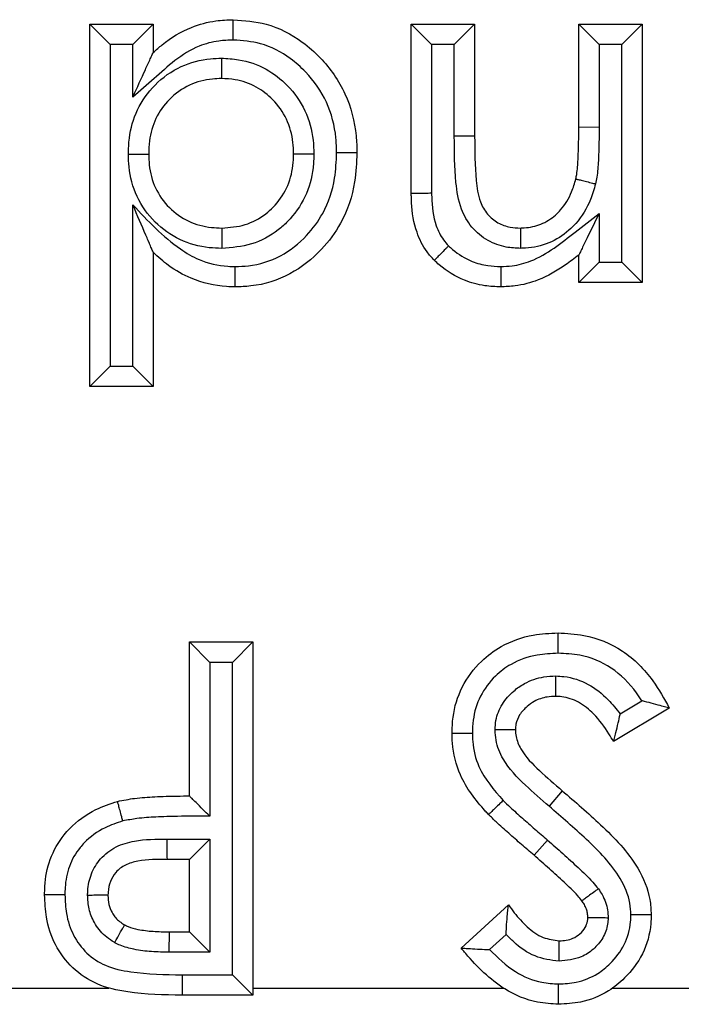
# Model space of a CAD drawing. Units: inches. Extents: x 0.5 to 8.1, y 0.3 to 10.7.
# Drawn here: x 2.7 to 2.8, y 5.2 to 5.2 of the extents above; entities that cross this region are included whole.
import ezdxf

# ---------------------------------------------------------------- set-up
doc = ezdxf.new("R2010")
doc.units = ezdxf.units.IN
doc.header["$MEASUREMENT"] = 0

msp = doc.modelspace()

# ---------------------------------------------------------------- linework, layer by layer
at = {"color": 7, "linetype": 'Continuous', "lineweight": 25}
for p, q in [((2.734807038269271, 5.209917681326768), (2.733807038269269, 5.210917681326769)), ((2.733807038269269, 5.210917681326769), (2.736923135135366, 5.210917681326769)), ((2.733807038269269, 5.193111413520501), (2.733807038269269, 5.210917681326769)), ((2.735923135135367, 5.209917681326768), (2.736923135135366, 5.210917681326769)), ((2.736923135135366, 5.210917681326769), (2.736923135135366, 5.209533522227766)), ((2.749610100947332, 5.202598815586029), (2.749610100947332, 5.210917681326769)), ((2.750610100947327, 5.209917681326776), (2.749610100947332, 5.210917681326769)), ((2.749610100947332, 5.210917681326769), (2.752726197813429, 5.210917681326769)), ((2.751726197813424, 5.209917681326776), (2.752726197813429, 5.210917681326769)), ((2.752726197813429, 5.210917681326769), (2.752726197813429, 5.205408867224206)), ((2.757845499807731, 5.205867935066085), (2.757845499807731, 5.210917681326769)), ((2.757845499807731, 5.210917681326769), (2.758845499807726, 5.209917681326776)), ((2.757845499807731, 5.210917681326769), (2.760961596673828, 5.210917681326769)), ((2.760961596673828, 5.210917681326769), (2.759961596673823, 5.209917681326776)), ((2.760961596673828, 5.210917681326769), (2.760961596673828, 5.198230715514804)), ((2.735923135135367, 5.209917681326768), (2.734807038269271, 5.209917681326768)), ((2.734807038269271, 5.209917681326768), (2.734807038269271, 5.1941114135205)), ((2.735923135135367, 5.207340310679084), (2.735923135135367, 5.209917681326768)), ((2.750610100947327, 5.209917681326776), (2.750610100947327, 5.202608078068244)), ((2.751726197813424, 5.209917681326776), (2.750610100947327, 5.209917681326776)), ((2.751726191095226, 5.205408867199585), (2.751726197813424, 5.209917681326776)), ((2.758845499807726, 5.209917681326776), (2.758845499807726, 5.205862819836264)), ((2.759961596673823, 5.209917681326776), (2.758845499807726, 5.209917681326776)), ((2.759961596673823, 5.199230715514809), (2.759961596673823, 5.209917681326776)), ((2.757845499807731, 5.205867935066085), (2.758845499807726, 5.205862819836264)), ((2.752726197813429, 5.205408867224206), (2.751726191095226, 5.205408867199585)), ((2.735923135135367, 5.1941114135205), (2.735923135135367, 5.202036805886702)), ((2.758845499807726, 5.201619304017927), (2.758845499807726, 5.199230715514809)), ((2.736923135135366, 5.199708774854192), (2.736923135135366, 5.193111413520501)), ((2.757845499807731, 5.198230715514804), (2.757845499807731, 5.199573141173635)), ((2.758845499807726, 5.199230715514809), (2.757845499807731, 5.198230715514804)), ((2.758845499807726, 5.199230715514809), (2.759961596673823, 5.199230715514809)), ((2.760961596673828, 5.198230715514804), (2.759961596673823, 5.199230715514809)), ((2.760961596673828, 5.198230715514804), (2.757845499807731, 5.198230715514804)), ((2.734807038269271, 5.1941114135205), (2.733807038269269, 5.193111413520501)), ((2.734807038269271, 5.1941114135205), (2.735923135135367, 5.1941114135205)), ((2.736923135135366, 5.193111413520501), (2.735923135135367, 5.1941114135205)), ((2.736923135135366, 5.193111413520501), (2.733807038269269, 5.193111413520501)), ((2.738703761915993, 5.172989604586029), (2.738703761915993, 5.180557268403692)), ((2.738703761915993, 5.180557268403692), (2.739703761915992, 5.179557268403634)), ((2.738703761915993, 5.180557268403692), (2.74181985878209, 5.180557268403692)), ((2.74181985878209, 5.180557268403692), (2.740819858782089, 5.179557268403634)), ((2.74181985878209, 5.180557268403692), (2.74181985878209, 5.163196157292582)), ((2.739703761915992, 5.179557268403634), (2.739703761915992, 5.171990940658785)), ((2.740819858782089, 5.179557268403634), (2.739703761915992, 5.179557268403634)), ((2.740819858782089, 5.164196157292523), (2.740819858782089, 5.179557268403634)), ((2.759879494190805, 5.177020701700801), (2.760948981471352, 5.1776626655126)), ((2.762297066759298, 5.17730553785704), (2.759556570854739, 5.175660544756969)), ((2.757031697724398, 5.173246960800416), (2.756386475566555, 5.172482965255407)), ((2.737594963920809, 5.170873507719874), (2.739703761915992, 5.170873507719874)), ((2.738703761915993, 5.169873507719932), (2.739703761915992, 5.170873507719874)), ((2.739703761915992, 5.170873507719874), (2.739703761915992, 5.16531225415862)), ((2.756305302946423, 5.170825449472232), (2.755644060838714, 5.170075219347424)), ((2.738703761915993, 5.169873507719932), (2.737601303538144, 5.169873507719932)), ((2.738703761915993, 5.166312254158679), (2.738703761915993, 5.169873507719932)), ((2.752058462770694, 5.165515841008749), (2.754388579846905, 5.167647724244149)), ((2.737708007056218, 5.16531225415862), (2.737723026071976, 5.166312254158679)), ((2.737723026071976, 5.166312254158679), (2.738703761915993, 5.166312254158679)), ((2.738703761915993, 5.166312254158679), (2.739703761915992, 5.16531225415862)), ((2.754272947223628, 5.166186536667261), (2.753460200642476, 5.165442934198237)), ((2.739703761915992, 5.16531225415862), (2.737708007056218, 5.16531225415862)), ((2.738342072146032, 5.164196167311585), (2.738342072101178, 5.163196157292582)), ((2.738342072146032, 5.164196167311585), (2.740819858782089, 5.164196157292523)), ((2.74181985878209, 5.163196157292582), (2.740819858782089, 5.164196157292523)), ((2.712662095249327, 5.163549448532277), (2.734740399599534, 5.163549448604095)), ((2.74181985878209, 5.163196157292582), (2.738342072101178, 5.163196157292582)), ((2.74181985878209, 5.163549448532277), (2.754140787791732, 5.163549448635931)), ((2.75950448187425, 5.163549448431112), (2.764968006930238, 5.163549448532277))]:
    msp.add_line(p, q, dxfattribs=at)
msp.add_arc((2.777036104712478, 5.170623529364405), 0.03944193296640599, 179.6368636233051, 181.0895932785678, dxfattribs=at)
for points, knots in [([(2.736923135135366, 5.209533522227766), (2.737068724692012, 5.209660531112357), (2.737635590176738, 5.210155051149279), (2.738644967468352, 5.210772935815733), (2.739872412571761, 5.211102611844512), (2.74056901441749, 5.211129355646685), (2.740853034084796, 5.211140259674348)], [0, 0, 0, 0, 0.1334144509836482, 0.5194606616644828, 0.8040736988586363, 1, 1, 1, 1]), ([(2.740855210871111, 5.210139956965745), (2.740855136077481, 5.210174339007762), (2.74085497532243, 5.210248236837887), (2.740854575797533, 5.210431868470964), (2.740854033473738, 5.21068108494298), (2.740853481500241, 5.210934696893537), (2.740853106244977, 5.211107106082345), (2.740853058138228, 5.211129208459528), (2.740853034084796, 5.211140259674348)], [0, 0, 0, 0, 0.0658902149167144, 0.1416188109620675, 0.3562750557291267, 0.5708693327144151, 0.7854341570983513, 1, 1, 1, 1]), ([(2.740853034084796, 5.211140259674348), (2.741400600375045, 5.211099299083732), (2.742612006998489, 5.211008680045167), (2.744072196541311, 5.210242826127338), (2.74539961593517, 5.209073460013695), (2.746458671017892, 5.207551481131606), (2.746904231375872, 5.205867447830622), (2.746931479750633, 5.204877576953366), (2.746939160776392, 5.204598542927553)], [0, 0, 0, 0, 0.1650870231375316, 0.3652297755259402, 0.4839366759035365, 0.7002197707801218, 0.9154951558431308, 1, 1, 1, 1]), ([(2.740855210871111, 5.210139956965745), (2.740617716917494, 5.210131156782157), (2.740047511976343, 5.210110028209877), (2.739037266228979, 5.209843031505275), (2.737970669283605, 5.209164722839406), (2.736963578734156, 5.208232532595257), (2.736271231183559, 5.207638816934965), (2.735923135135367, 5.207340310679084)], [0, 0, 0, 0, 0.1221983110582145, 0.2933888619259707, 0.530557967536623, 0.7639755983604986, 1, 1, 1, 1]), ([(2.745938887325863, 5.204598691109443), (2.745932352626546, 5.204844413595916), (2.745909799701387, 5.205692464987218), (2.745533343586507, 5.207126573850477), (2.744634017604408, 5.20841234343264), (2.743523816168459, 5.20939273439197), (2.742310594313331, 5.210033029465672), (2.741309320504727, 5.210106593381638), (2.740855210871111, 5.210139956965745)], [0, 0, 0, 0, 0.08840079743717219, 0.305093849306491, 0.5217023200352611, 0.6415319866259017, 0.8374233133658538, 1, 1, 1, 1]), ([(2.735700139751529, 5.204539364284443), (2.735709591957497, 5.204797811293848), (2.735736747788835, 5.205540319806756), (2.736081133391006, 5.206757572436227), (2.736970021839171, 5.208008593165654), (2.738235307809748, 5.208907959812846), (2.739423997285216, 5.209220340684308), (2.740099651875581, 5.209241561143046), (2.740278471312747, 5.20924717737143)], [0, 0, 0, 0, 0.1058593948027561, 0.3041300496898757, 0.5077049168176669, 0.7231444665493593, 0.9267271304398499, 1, 1, 1, 1]), ([(2.735923135135367, 5.207340310679084), (2.735926781413442, 5.207348307738267), (2.736133031147044, 5.207800657035962), (2.736430498127321, 5.2084530650524), (2.736743206290613, 5.209138900207512), (2.736865086380728, 5.209406209028705), (2.736915326604794, 5.209516396468337), (2.736920728219176, 5.20952824335138), (2.736923135135366, 5.209533522227766)], [0, 0, 0, 0, 0.0094716313657578, 0.5357576701375428, 0.7648718840719918, 0.8767497507278416, 0.9450806741158556, 1, 1, 1, 1]), ([(2.740278471312747, 5.20924717737143), (2.740278494218253, 5.209215698716942), (2.740278548020616, 5.209141759030575), (2.740278681826857, 5.208957871484887), (2.740278865175197, 5.208705898983099), (2.740279049715719, 5.208452288134226), (2.740279175159046, 5.208279893528896), (2.740279191241294, 5.208257791971959), (2.740279199282445, 5.208246741155829)], [0, 0, 0, 0, 0.06032898134061231, 0.1417057378019037, 0.3563668307205519, 0.570938925161942, 0.7854687314767271, 0.9999999999999999, 0.9999999999999999, 0.9999999999999999, 0.9999999999999999]), ([(2.740278471312746, 5.20924717737143), (2.740560452906244, 5.209233313072038), (2.74131893375647, 5.209196020547162), (2.742472870642119, 5.208785867318553), (2.743608006665303, 5.207909209719465), (2.74445541088949, 5.206707731346008), (2.744791360402242, 5.20549774124114), (2.744815958612164, 5.204772360588266), (2.744823515974523, 5.204549500288311)], [0, 0, 0, 0, 0.116230195084228, 0.3126387651617237, 0.4930948323038764, 0.7007463302083063, 0.9080596341406774, 1, 1, 1, 1]), ([(2.740279199282446, 5.208246741155829), (2.740131186466058, 5.208242219236692), (2.739596039155064, 5.208225870025011), (2.738664600490967, 5.207982808298703), (2.737689284606436, 5.207283527354811), (2.736997496295135, 5.206315039535146), (2.736729251103913, 5.205352139099873), (2.736708177441237, 5.204755262826116), (2.736700556787788, 5.204539420553977)], [0, 0, 0, 0, 0.07711333923238649, 0.278806911044603, 0.4900868758657656, 0.6891453490664616, 0.8875888067388975, 1, 1, 1, 1]), ([(2.743823063910295, 5.20454985391402), (2.743816968933995, 5.204735520571536), (2.743797889873745, 5.205316711567283), (2.743534700452702, 5.206272553727119), (2.742871183669602, 5.207208259316545), (2.741994853921866, 5.207889861234705), (2.741094210539826, 5.208207716584932), (2.74050383953914, 5.208235984875417), (2.740279199282446, 5.208246741155829)], [0, 0, 0, 0, 0.09761693970301154, 0.3055696006318782, 0.5098567766301622, 0.689903486077631, 0.8820061276608018, 1, 1, 1, 1]), ([(2.757699432767133, 5.203315239642296), (2.757699489495935, 5.203315495905376), (2.757715812171488, 5.203389230921477), (2.757776971559599, 5.203703374678194), (2.757811873099924, 5.204287151131292), (2.757841035439438, 5.205064047983428), (2.757843999946086, 5.20559785891571), (2.757845499807731, 5.205867935066085)], [0, 0, 0, 0, 0.0003075410454115234, 0.0884893129597824, 0.374638452786372, 0.6836047576961851, 1, 1, 1, 1]), ([(2.758845499807726, 5.205862819836264), (2.758843947901337, 5.205588289700284), (2.758840843875161, 5.205039191678556), (2.75880991601329, 5.204216691987565), (2.758770103847057, 5.203556729282282), (2.75869215943497, 5.203180038601635), (2.75866990835213, 5.203072503304162)], [0, 0, 0, 0, 0.2940532063642089, 0.5881468470549447, 0.8824267400478784, 1, 1, 1, 1]), ([(2.754985313840852, 5.199900821807718), (2.75474802172132, 5.199912913020631), (2.754193489108877, 5.199941169213451), (2.753331868221798, 5.200251637672312), (2.752547717340223, 5.200905637866224), (2.751971976320274, 5.201907407107475), (2.751737497687222, 5.203453753430626), (2.751730552455864, 5.20465470925016), (2.751726191095226, 5.205408867199585)], [0, 0, 0, 0, 0.09713427324274228, 0.2269949899949108, 0.3673192214596224, 0.5070883702069332, 0.6904688599475338, 1, 1, 1, 1]), ([(2.752726197813429, 5.205408867224206), (2.752731844103483, 5.204687847599481), (2.75274028472806, 5.203609997204611), (2.752915366774932, 5.202290370722916), (2.753323149767439, 5.201568109897018), (2.753845577085244, 5.201131561638036), (2.754426475143509, 5.200928338136666), (2.754807645170784, 5.200909841203908), (2.754976325795979, 5.200901655685744)], [0, 0, 0, 0, 0.3773550417462826, 0.5641070878030989, 0.6855637759514471, 0.8012102200361158, 0.9120288008834413, 1, 1, 1, 1]), ([(2.735700139751529, 5.204539364284443), (2.735731979765069, 5.204539366075312), (2.735805913096006, 5.204539370233754), (2.735989767348944, 5.204539380574883), (2.736241396035768, 5.204539394727979), (2.736495007412953, 5.20453940899263), (2.736667404204912, 5.204539418689272), (2.73668950590284, 5.204539419932408), (2.736700556787788, 5.204539420553977)], [0, 0, 0, 0, 0.06102125748967626, 0.1416929304486861, 0.3563533297923323, 0.5709286920997878, 0.7854636474760133, 0.9999999999999999, 0.9999999999999999, 0.9999999999999999, 0.9999999999999999]), ([(2.740293457624245, 5.199901195299681), (2.740088191658897, 5.199908175444737), (2.7393845397564, 5.199932103387878), (2.738199180362339, 5.200257581435553), (2.736943531063455, 5.201146280221714), (2.736048711661491, 5.202404249508447), (2.735730642278988, 5.203615603233962), (2.735707139912669, 5.204327366238795), (2.735700139751529, 5.204539364284443)], [0, 0, 0, 0, 0.0845747594140046, 0.2899223466673546, 0.4951703184878339, 0.7066969432790424, 0.9126399175211644, 1, 1, 1, 1]), ([(2.736700556787788, 5.204539420553977), (2.736706252374395, 5.204362474302277), (2.736724565666071, 5.203793530567181), (2.736970414020694, 5.202839574799327), (2.737667538761165, 5.201865533152964), (2.73863771657213, 5.201177094308554), (2.739567916825764, 5.200925673276639), (2.740123902781714, 5.200907259651408), (2.740293110429169, 5.200901655685744)], [0, 0, 0, 0, 0.09287284549444301, 0.2986184962767324, 0.5055771685333753, 0.7082424369763922, 0.9112070901463647, 1, 1, 1, 1]), ([(2.740293110429169, 5.200901655685744), (2.740682277963835, 5.200930205860788), (2.741456229310829, 5.200986984611491), (2.742299083574062, 5.201447433695909), (2.742990268108645, 5.202062655095484), (2.743536994731175, 5.202836475767647), (2.74379635185926, 5.203780144605789), (2.743816381916354, 5.204357311868964), (2.743823063910295, 5.20454985391402)], [0, 0, 0, 0, 0.2046844210860461, 0.4070632036264765, 0.4924033871876214, 0.6944859557804152, 0.8980810198007166, 1, 1, 1, 1]), ([(2.744823515974523, 5.204549500288311), (2.744815214895907, 5.204317734903349), (2.744789263669538, 5.203593178945202), (2.744454725747665, 5.202395389492457), (2.743754393667302, 5.201402757747973), (2.742861468396688, 5.200609009003763), (2.741782330494071, 5.200016829397673), (2.740787429769003, 5.199939559907264), (2.740293457624245, 5.199901195299681)], [0, 0, 0, 0, 0.09614988555603708, 0.300588340514933, 0.5054804197928983, 0.5896276918160975, 0.7962485259937555, 1, 1, 1, 1]), ([(2.746939160776392, 5.204598542927553), (2.746918935012555, 5.204122241211186), (2.746868336782785, 5.202930690480192), (2.746302615597724, 5.201258518428013), (2.745168071766686, 5.199711421356119), (2.743688224272955, 5.198540960210087), (2.742136149197603, 5.198046124475716), (2.741207605268655, 5.198016463826917), (2.740946934325181, 5.198008137167226)], [0, 0, 0, 0, 0.1439510177399973, 0.3601182496757906, 0.5210891466733093, 0.7192017914878913, 0.9211712750935256, 1, 1, 1, 1]), ([(2.740949237739772, 5.199008493543404), (2.741168650748112, 5.199015194142882), (2.741935987226633, 5.199038627641409), (2.743223000914509, 5.199448519549311), (2.744446645469106, 5.200425152141221), (2.745401747157912, 5.201723622312633), (2.745879704370844, 5.203153664276895), (2.745921727788962, 5.204179719274605), (2.745938887325863, 5.204598691109443)], [0, 0, 0, 0, 0.0787974841108434, 0.2755724668811941, 0.4714753403990444, 0.631706700866918, 0.8496137929827408, 1, 1, 1, 1]), ([(2.743823063910295, 5.20454985391402), (2.743834114674771, 5.204549850007952), (2.743856216125703, 5.204549842195843), (2.744028609055579, 5.204549781260813), (2.744282219535813, 5.20454969161816), (2.744534455409145, 5.204549602461356), (2.744718368880451, 5.204549537454229), (2.744792313756951, 5.204549511317233), (2.744823515974523, 5.204549500288311)], [0, 0, 0, 0, 0.2145271783297243, 0.4290528420986323, 0.6436223077008012, 0.8582839595176707, 0.940200661115228, 1, 1, 1, 1]), ([(2.746939160776392, 5.204598542927553), (2.746928109453152, 5.204598544582764), (2.74690600685378, 5.204598547893179), (2.746733593464422, 5.204598573714139), (2.746479981509404, 5.204598611605723), (2.746231692278035, 5.204598648374165), (2.746048140114197, 5.204598675249287), (2.745974251297135, 5.20459868597568), (2.745938887325863, 5.204598691109443)], [0, 0, 0, 0, 0.2145741250941308, 0.4291473355351754, 0.6437469979151434, 0.858402314806526, 0.9322298465365961, 1, 1, 1, 1]), ([(2.754976325795979, 5.200901655685744), (2.755038062423484, 5.20090457173341), (2.755380965652409, 5.200920768312345), (2.756006753002431, 5.201041225284457), (2.756590241415928, 5.201420086014129), (2.757118176644268, 5.201948382312494), (2.757480277940079, 5.202553244035816), (2.757638058848316, 5.203101844130456), (2.757699432767133, 5.203315239642296)], [0, 0, 0, 0, 0.04713875821006186, 0.2618224067431931, 0.4761526249738005, 0.565176964608957, 0.8308617058158019, 1, 1, 1, 1]), ([(2.757699432767133, 5.203315239642296), (2.757710153538611, 5.203312558152055), (2.757731595019314, 5.203307195187144), (2.757898844617933, 5.203265362547816), (2.758144877539337, 5.203203824543852), (2.758388130307988, 5.203142981914501), (2.758566409216642, 5.203098390612952), (2.758638118924613, 5.203080454508029), (2.75866990835213, 5.203072503304162)], [0, 0, 0, 0, 0.2145481852558937, 0.4290951246807018, 0.6436780956445355, 0.8583368907337879, 0.9371997283041956, 1, 1, 1, 1]), ([(2.75866990835213, 5.203072503304162), (2.758594126670791, 5.202811308216483), (2.758391042725949, 5.202111343161045), (2.757917623816039, 5.201332849547978), (2.757206191973602, 5.200620654035056), (2.756397439152313, 5.200100693144247), (2.755536802645656, 5.199926357878136), (2.755066117506804, 5.19990456333082), (2.754985313840852, 5.199900821807718)], [0, 0, 0, 0, 0.1553436139790041, 0.4162984163934521, 0.5078168001686724, 0.7305149691712306, 0.9537368473901608, 1, 1, 1, 1]), ([(2.750610100947327, 5.202608078068244), (2.750553704043363, 5.202607555472314), (2.750479857682733, 5.202606871182845), (2.750297768140677, 5.202605184200724), (2.750069252550198, 5.202603067561442), (2.749815698193453, 5.202600719463693), (2.749643253084486, 5.202599122581942), (2.749621151662184, 5.202598917918023), (2.749610100947332, 5.202598815586029)], [0, 0, 0, 0, 0.1079788828033372, 0.1413880365671233, 0.3560496314600495, 0.5707024788944964, 0.7853511675601591, 1, 1, 1, 1]), ([(2.750740381618628, 5.199315784959248), (2.750617079104849, 5.199450521040302), (2.750249943569121, 5.199851700235955), (2.749791459400341, 5.200801346952924), (2.749634578982302, 5.2017396758813), (2.749614125095179, 5.202382750026839), (2.74961129698798, 5.202534597470486), (2.749610100947332, 5.202598815586029)], [0, 0, 0, 0, 0.1536256149607621, 0.4574231353576492, 0.871960936179604, 0.9458507354706658, 0.9999999999999999, 0.9999999999999999, 0.9999999999999999, 0.9999999999999999]), ([(2.750610100947327, 5.202608078068244), (2.750611098961159, 5.20254893258229), (2.750620151083796, 5.202012474894153), (2.750713610123366, 5.201206400700962), (2.751094464270519, 5.200407838997773), (2.751358526821384, 5.200120386953344), (2.751445307414692, 5.20002591971866)], [0, 0, 0, 0, 0.0638984049353784, 0.5795673166590966, 0.8618304731697073, 1, 1, 1, 1]), ([(2.736923135135366, 5.199708774854192), (2.736920919909836, 5.199713931967969), (2.736915943723905, 5.199725516683239), (2.736869558803607, 5.199833502217135), (2.736755211971146, 5.200099705191576), (2.736442207308282, 5.200828389760018), (2.736140864058632, 5.201529926196812), (2.735926674247683, 5.202028566723408), (2.735923135135367, 5.202036805886702)], [0, 0, 0, 0, 0.05059859704102933, 0.1136624796492067, 0.2182469589136149, 0.4379478946273361, 0.9907130711825727, 1, 1, 1, 1]), ([(2.735923135135367, 5.202036805886702), (2.736657182306246, 5.201257599249193), (2.737632194872548, 5.200222602734721), (2.73927344800777, 5.199240386361513), (2.740227118134301, 5.199028168094653), (2.740830834693308, 5.199011719500418), (2.740949237739772, 5.199008493543404)], [0, 0, 0, 0, 0.527242671165646, 0.7003204293563946, 0.9412257729262883, 1, 1, 1, 1]), ([(2.754006213658575, 5.199008414857059), (2.754192924543148, 5.199016143789031), (2.754695632752455, 5.199036953489334), (2.755615900853754, 5.199279675062314), (2.756645678318643, 5.199886606349316), (2.757712579213892, 5.200742885457588), (2.75844962136012, 5.201313055529722), (2.758845499807726, 5.201619304017927)], [0, 0, 0, 0, 0.09976823410300255, 0.2686201740538602, 0.5020229244782572, 0.7325276544773752, 0.9999999999999999, 0.9999999999999999, 0.9999999999999999, 0.9999999999999999]), ([(2.758845499807726, 5.201619304017927), (2.758841724767388, 5.20161157967065), (2.758644885915317, 5.201208815325148), (2.758352202367789, 5.200609937125162), (2.758039915677838, 5.199970947703398), (2.757909090144855, 5.199703257358718), (2.757854082544896, 5.199590702851528), (2.757848148219339, 5.199578560255065), (2.757845499807731, 5.199573141173635)], [0, 0, 0, 0, 0.00968621422946604, 0.5050603752418145, 0.7443979541534345, 0.8649373984827058, 0.9397233336382039, 1, 1, 1, 1]), ([(2.740293110429169, 5.200901655685744), (2.740293114264166, 5.200890604950184), (2.74029312193413, 5.200868503558516), (2.740293181760243, 5.200696111533343), (2.740293269771967, 5.200442501292215), (2.740293357353706, 5.200190129925921), (2.740293421182888, 5.20000620300672), (2.740293446845314, 5.199932255362955), (2.740293457624245, 5.199901195299681)], [0, 0, 0, 0, 0.2145250037292974, 0.4290484650625934, 0.643616533050005, 0.8582784821950856, 0.9404730281265761, 0.9999999999999999, 0.9999999999999999, 0.9999999999999999, 0.9999999999999999]), ([(2.754976325795979, 5.200901655685744), (2.754976425019483, 5.200890606982008), (2.754976623465137, 5.200868509725273), (2.754978171195042, 5.200696167403656), (2.754980448481287, 5.200442587758144), (2.754982754634244, 5.20018579375901), (2.754984410872932, 5.200001368799067), (2.754985076246411, 5.199927278346924), (2.754985313840852, 5.199900821807718)], [0, 0, 0, 0, 0.2144166857822268, 0.4288304462767422, 0.6433287890786343, 0.8580052512891088, 0.9492959007843463, 1, 1, 1, 1]), ([(2.751445307414692, 5.20002591971866), (2.751424967461987, 5.200005432428153), (2.751372832963167, 5.199952920279364), (2.751243099429797, 5.199822239155332), (2.751063829403299, 5.199641644669876), (2.750885169991965, 5.199461654328132), (2.75076373528384, 5.199339312995289), (2.750748166197967, 5.199323627662378), (2.750740381618628, 5.199315784959248)], [0, 0, 0, 0, 0.05532896111779126, 0.1418168321164177, 0.3564826162283106, 0.5710263932879472, 0.7855121936597582, 1, 1, 1, 1]), ([(2.751445307414692, 5.20002591971866), (2.751509687439699, 5.199966110833014), (2.751848566237789, 5.199651293259071), (2.752485647151552, 5.199260444352253), (2.75331827407136, 5.199036947593329), (2.753797015744068, 5.199017091474939), (2.754006213658575, 5.199008414857059)], [0, 0, 0, 0, 0.09340608560651464, 0.491664021893813, 0.7778701279814638, 1, 1, 1, 1]), ([(2.740946934325181, 5.198008137167226), (2.740808932078051, 5.198011851753984), (2.740073612440572, 5.198031644247555), (2.738919458088567, 5.19829977411967), (2.737727122256511, 5.198971834516403), (2.73716832601168, 5.199484031145666), (2.736923135135366, 5.199708774854192)], [0, 0, 0, 0, 0.09252857203919562, 0.4930215084427818, 0.7775459270403746, 1, 1, 1, 1]), ([(2.757845499807731, 5.199573141173635), (2.75763106155337, 5.199408188817354), (2.757009581955602, 5.198930128014547), (2.75598077519886, 5.198340417602552), (2.754866552241551, 5.198044500981462), (2.754241373523489, 5.198018082482342), (2.754006023312004, 5.198008137167226)], [0, 0, 0, 0, 0.192022626900051, 0.556515185613492, 0.833048947699807, 1, 1, 1, 1]), ([(2.740946934325181, 5.198008137167226), (2.740946959746526, 5.198019188218771), (2.740947010589075, 5.198041290260138), (2.740947407179972, 5.198213693142858), (2.740947990704511, 5.198467305007332), (2.740948567568346, 5.198717825649984), (2.740948991108028, 5.19890157420209), (2.74094916160691, 5.198975488564515), (2.740949237739772, 5.199008493543404)], [0, 0, 0, 0, 0.2145517000878298, 0.4291022018726441, 0.6436873539333934, 0.8583454148405972, 0.9367469807015256, 1, 1, 1, 1]), ([(2.754006023312005, 5.198008137167225), (2.753744787498301, 5.198019343233311), (2.753139295194059, 5.198045316650509), (2.752075649461363, 5.198334489811299), (2.751257085094708, 5.198835316473651), (2.750820848952936, 5.199240960577287), (2.750740381618628, 5.199315784959248)], [0, 0, 0, 0, 0.2173694713438707, 0.5038189067938541, 0.9084753277378964, 1, 1, 1, 1]), ([(2.754006213658575, 5.199008414857059), (2.754006207099511, 5.198973237869637), (2.754006193322082, 5.198899347997114), (2.754006158796926, 5.198715781530257), (2.754006111529988, 5.198467316219691), (2.75400606285707, 5.198213703955667), (2.754006029690318, 5.198041291073776), (2.754006025438112, 5.1980191884853), (2.754006023312004, 5.198008137167226)], [0, 0, 0, 0, 0.06741220435920839, 0.1416005050952815, 0.3562557578446495, 0.5708547056409071, 0.7854268900252362, 1, 1, 1, 1]), ([(2.751613306075537, 5.176060490225273), (2.751622818143766, 5.176326685723661), (2.751650785693583, 5.177109358396182), (2.752041640744197, 5.178389610265254), (2.752927324245682, 5.179565327720444), (2.754125139207408, 5.180469916096134), (2.755449358826413, 5.180938460725311), (2.75641823457746, 5.180983462035031), (2.756826508310223, 5.181002425098849)], [0, 0, 0, 0, 0.09934681796041077, 0.2921012563714312, 0.4884057718169731, 0.6386517653848582, 0.8477317732281014, 1, 1, 1, 1]), ([(2.756826508310223, 5.181002425098849), (2.757250547244198, 5.180981430432913), (2.758359682995892, 5.180926515818431), (2.76008172065834, 5.180217469648794), (2.761452041108331, 5.178833816173688), (2.762043011821521, 5.17776501107208), (2.762297066759298, 5.17730553785704)], [0, 0, 0, 0, 0.1819695237983301, 0.4759678614219004, 0.7747215735267993, 1, 1, 1, 1]), ([(2.756827234881601, 5.180002254671837), (2.756827206139556, 5.18004204710767), (2.756827152788976, 5.180115909265735), (2.756827020127578, 5.180299122109024), (2.756826842808872, 5.180543237653552), (2.756826658124419, 5.18079684371599), (2.756826532471594, 5.180969270556722), (2.756826516364021, 5.180991373575011), (2.756826508310223, 5.181002425098849)], [0, 0, 0, 0, 0.07624581008664685, 0.1415263971279452, 0.3561789430690482, 0.5707967735512827, 0.7853981014669592, 1, 1, 1, 1]), ([(2.756827234881601, 5.180002254671837), (2.756482515225967, 5.179986975633262), (2.755683580262589, 5.179951564371022), (2.754601951260375, 5.179575936940036), (2.753651539551619, 5.178853793843458), (2.752948801520289, 5.177928090598556), (2.75264232655991, 5.176909030608686), (2.752620916165263, 5.176280717571803), (2.752613520396035, 5.176063680086036)], [0, 0, 0, 0, 0.1597413244607938, 0.3702223738108167, 0.517908922890635, 0.7086452049943471, 0.8993576315270004, 1, 1, 1, 1]), ([(2.760948981471352, 5.1776626655126), (2.760859574813432, 5.177795891494568), (2.760447746559044, 5.178409561940029), (2.759526912160708, 5.179360559365617), (2.758099191835063, 5.179941574547756), (2.75718569558468, 5.179985153904487), (2.756827234881601, 5.180002254671837)], [0, 0, 0, 0, 0.09720281004885624, 0.4477391786651402, 0.7832899672932028, 1, 1, 1, 1]), ([(2.75372772709971, 5.176241549669665), (2.753736900389471, 5.176395725625779), (2.753763112177181, 5.176836268499405), (2.75404885846432, 5.177525491822635), (2.75457763301308, 5.178121307869432), (2.755264503631092, 5.178605104873187), (2.755989454940064, 5.178853642359589), (2.756520793232845, 5.178878267017251), (2.756716700512878, 5.178887346260683)], [0, 0, 0, 0, 0.1046751020225643, 0.2990989736908657, 0.4923265379331652, 0.6390556650649962, 0.8669178866630073, 1, 1, 1, 1]), ([(2.756711741349754, 5.177886328232752), (2.756711796084723, 5.177897376607279), (2.756711905553781, 5.177919473178732), (2.756712759305425, 5.178091804833506), (2.756714015554893, 5.178345381562231), (2.756715292950293, 5.178603226644832), (2.756716207361395, 5.178787802544959), (2.756716574708681, 5.178861952405816), (2.756716700512878, 5.178887346260683)], [0, 0, 0, 0, 0.2143756933291918, 0.4287479405530606, 0.6432198210429106, 0.8579015623893055, 0.9513360232919227, 1, 1, 1, 1]), ([(2.756716700512878, 5.178887346260683), (2.756850269478126, 5.178881099171624), (2.757400280453204, 5.178855374876032), (2.75833823834936, 5.17853591415504), (2.759246668725837, 5.17782670624048), (2.759690921191031, 5.177260879604966), (2.759879494190805, 5.177020701700801)], [0, 0, 0, 0, 0.1053380325225714, 0.433761494464607, 0.7596472682942451, 1, 1, 1, 1]), ([(2.756711741349754, 5.177886328232752), (2.756571160945061, 5.17788015672337), (2.756206294367509, 5.17786413900375), (2.755712649287299, 5.177697076117049), (2.755260138946687, 5.177374915499676), (2.754927284229964, 5.177007834907062), (2.754748666202609, 5.176591400769214), (2.754734596819107, 5.176335721956708), (2.754729402941634, 5.176241335132682)], [0, 0, 0, 0, 0.1481943091053862, 0.3846279322789766, 0.5356018852471347, 0.7309309348534628, 0.9006700075999741, 1, 1, 1, 1]), ([(2.759556570854739, 5.175660544756969), (2.75948268186874, 5.175789181423255), (2.759204778713365, 5.176272995552981), (2.758678295034861, 5.176981581383951), (2.75787947632663, 5.177626997446215), (2.757196009121031, 5.177864120373775), (2.756809875811084, 5.177881827920307), (2.756711741349754, 5.177886328232752)], [0, 0, 0, 0, 0.1176892015273493, 0.4426397251977575, 0.6936982184996252, 0.9221544488451295, 1, 1, 1, 1]), ([(2.762297066759298, 5.17730553785704), (2.762287338395672, 5.177308278263245), (2.762267923239591, 5.177313747365373), (2.762110666766457, 5.177358018388038), (2.76183033587527, 5.177436566600575), (2.761427369575105, 5.177545904198678), (2.761110827918237, 5.177624753378364), (2.760956418858612, 5.17766092332283), (2.760948981471352, 5.1776626655126)], [0, 0, 0, 0, 0.1433589537305947, 0.2861053070541543, 0.4826525869279668, 0.748086002313643, 0.9878661138026283, 1, 1, 1, 1]), ([(2.759556570854739, 5.175660544756969), (2.759559107743871, 5.17567031116296), (2.759564169176749, 5.175689796448204), (2.759605349030291, 5.17584846711855), (2.75967974009861, 5.176137530100205), (2.759779206065384, 5.176545473218597), (2.759847875060031, 5.176864897278785), (2.759877972190131, 5.177013201986879), (2.759879494190805, 5.177020701700801)], [0, 0, 0, 0, 0.1405696933067343, 0.2804553254811822, 0.4802796203995855, 0.7592307871950353, 0.9878243904708808, 1, 1, 1, 1]), ([(2.754729402941634, 5.176241335132682), (2.754718357165834, 5.176241337498444), (2.754696265902782, 5.176241342229908), (2.754523994783348, 5.176241379126602), (2.754270461755136, 5.17624143342781), (2.754009694037465, 5.176241489278533), (2.753824614177852, 5.176241528918577), (2.753750220690047, 5.176241544852029), (2.75372772709971, 5.176241549669665)], [0, 0, 0, 0, 0.2142055861112137, 0.4284055765406051, 0.642767294262462, 0.8574699728593733, 0.9569046681928011, 1, 1, 1, 1]), ([(2.756386475566555, 5.172482965255407), (2.755994775025994, 5.172820689234012), (2.755175961824593, 5.173526669500761), (2.754180165837709, 5.174557596329286), (2.753771227592704, 5.175571268958285), (2.753738801122, 5.176070914740562), (2.75372772709971, 5.176241549669665)], [0, 0, 0, 0, 0.3274316048268622, 0.6844650257685206, 0.8922410838494491, 1, 1, 1, 1]), ([(2.754729402941634, 5.176241335132682), (2.754736332894074, 5.176132957257749), (2.754757266143683, 5.175805581113732), (2.755073419034718, 5.175053059068393), (2.755927302642734, 5.174204331044175), (2.75665591138527, 5.173572719820051), (2.757031697724398, 5.173246960800416)], [0, 0, 0, 0, 0.08367374129919106, 0.252752573338612, 0.6146005963225885, 1, 1, 1, 1]), ([(2.752613520396035, 5.176063680086036), (2.752576176653982, 5.176063561100145), (2.752502303131902, 5.176063325721837), (2.752318907941689, 5.17606274115208), (2.752072488302882, 5.176061955288438), (2.751818879557721, 5.176061146166299), (2.751646460222467, 5.176060596013428), (2.751624357470423, 5.176060525488032), (2.751613306075537, 5.176060490225273)], [0, 0, 0, 0, 0.07156033975477757, 0.1415609161838639, 0.356214520238016, 0.5708235587367019, 0.785411413090979, 1, 1, 1, 1]), ([(2.753407844002887, 5.17207842447563), (2.753355354607066, 5.172135090763215), (2.752814009633424, 5.172719513759112), (2.751981596182538, 5.173803014966875), (2.751633011646878, 5.175210575611227), (2.751616920283053, 5.175904607011703), (2.751613306075537, 5.176060490225273)], [0, 0, 0, 0, 0.0518206799899469, 0.5344482291010456, 0.8954345493862259, 1, 1, 1, 1]), ([(2.752613520396035, 5.176063680086036), (2.752616454490629, 5.175930630340883), (2.752628718687201, 5.175374496863698), (2.752931642274079, 5.174134782982041), (2.753673054201025, 5.173290664375054), (2.754130433707021, 5.172769924773447)], [0, 0, 0, 0, 0.1075211720942955, 0.4494268158043515, 1, 1, 1, 1]), ([(2.735166852861506, 5.17272529279828), (2.735446654168519, 5.172780395108702), (2.736053059003499, 5.172899816664717), (2.737037752228384, 5.172957007225565), (2.737936465925638, 5.172988450003312), (2.738503597858596, 5.172989303390709), (2.738703761915993, 5.172989604586029)], [0, 0, 0, 0, 0.2405082953010407, 0.5212462896616578, 0.831028232433974, 1, 1, 1, 1]), ([(2.739703761915992, 5.171990940658785), (2.739698358100101, 5.171996337254785), (2.739585641929395, 5.172108902828502), (2.739350417194024, 5.172343813286466), (2.739050067440597, 5.172643761750778), (2.738840730794789, 5.172852818707597), (2.738725130966476, 5.172968264086138), (2.738710896067641, 5.172982479966121), (2.738703761915993, 5.172989604586029)], [0, 0, 0, 0, 0.01204757223563528, 0.2512957946994038, 0.5239679205014084, 0.7205108579331267, 0.859927496027918, 1, 1, 1, 1]), ([(2.757031697724398, 5.173246960800416), (2.757667006474873, 5.172699560342102), (2.759012094270219, 5.171540593658433), (2.760647055740992, 5.169849047545154), (2.76134817332892, 5.168204465584979), (2.761392736625524, 5.167405257830182), (2.761406753368985, 5.167153878535459)], [0, 0, 0, 0, 0.3260063042084345, 0.6902267608752587, 0.902565286800477, 1, 1, 1, 1]), ([(2.731581254793486, 5.168127658806114), (2.731583630074368, 5.168266305294195), (2.731593744496835, 5.168856689852164), (2.731794050406342, 5.169909325014821), (2.732324352248678, 5.170839627162277), (2.733070367309076, 5.171684729614293), (2.733939304493414, 5.17231453445932), (2.734805196076149, 5.172604276352584), (2.735166852861506, 5.17272529279828)], [0, 0, 0, 0, 0.06608706915153194, 0.2814119971487883, 0.5025123444743472, 0.565817968562086, 0.8186552671486843, 1, 1, 1, 1]), ([(2.735428924328539, 5.171760008299852), (2.735419245726815, 5.171795663706706), (2.73539989256418, 5.171866959634284), (2.735351837284419, 5.172043979023833), (2.735287174007931, 5.172282153046169), (2.735220720349892, 5.172526902483192), (2.735175540458196, 5.172693296988701), (2.735169748730479, 5.172714627515862), (2.735166852861506, 5.17272529279828)], [0, 0, 0, 0, 0.07079811867424686, 0.1415666791432256, 0.3562203588941856, 0.57082793214505, 0.7854135870370309, 0.9999999999999999, 0.9999999999999999, 0.9999999999999999, 0.9999999999999999]), ([(2.754130433707021, 5.172769924773447), (2.754100959347681, 5.172741716680501), (2.75404759977752, 5.17269064952422), (2.753915287694058, 5.172564025416761), (2.753739602557451, 5.172395898936955), (2.753556376494403, 5.172220561172945), (2.753431797903415, 5.172101346917791), (2.753415828642785, 5.172086065295797), (2.753407844002888, 5.17207842447563)], [0, 0, 0, 0, 0.07816855032523515, 0.1415141953464184, 0.3561664666645186, 0.5707874035323419, 0.7853934442164261, 1, 1, 1, 1]), ([(2.754130433707021, 5.172769924773447), (2.754242569735574, 5.172660149527782), (2.754548291832218, 5.172360863752301), (2.755073007623729, 5.171899192627945), (2.755685142960308, 5.171360142751164), (2.756097802191595, 5.171004353725108), (2.756305302946423, 5.170825449472232)], [0, 0, 0, 0, 0.1613209557805234, 0.4398174384326327, 0.7183189044283894, 1, 1, 1, 1]), ([(2.760406200412725, 5.167144895531323), (2.760396065440224, 5.167337287122481), (2.760362991869746, 5.16796512077957), (2.759753039739949, 5.169352951411801), (2.758262110489788, 5.170863111973881), (2.757004945750329, 5.171948836281636), (2.756386475566555, 5.172482965255407)], [0, 0, 0, 0, 0.08382763766144043, 0.2735556788170567, 0.6426210991108936, 1, 1, 1, 1]), ([(2.739703761915992, 5.171990940658785), (2.739174723278771, 5.171993299475774), (2.738290172962845, 5.17199724340759), (2.737096945502804, 5.171958830587937), (2.736196026992486, 5.171906814067074), (2.735660141686589, 5.171804257972339), (2.735428924328539, 5.171760008299852)], [0, 0, 0, 0, 0.3700116123787208, 0.618657817404766, 0.8354630533758892, 1, 1, 1, 1]), ([(2.755644060838714, 5.170075219347424), (2.755438695488853, 5.170252295941784), (2.755023814669879, 5.170610027577326), (2.754403897275598, 5.171155916131236), (2.753856040632137, 5.171638419243461), (2.753532638374503, 5.171955910889243), (2.753407844002888, 5.17207842447563)], [0, 0, 0, 0, 0.2709054976280559, 0.5472855805386083, 0.825306687989294, 1, 1, 1, 1]), ([(2.735428924328539, 5.171760008299852), (2.735132215807095, 5.171660982529966), (2.734435583315379, 5.171428483077357), (2.733736479401502, 5.170928313490404), (2.733155143191259, 5.170268784639591), (2.732743763222466, 5.169547686338918), (2.732591001891961, 5.168719117125354), (2.732583299215476, 5.168245237694531), (2.732581356829205, 5.168125739374425)], [0, 0, 0, 0, 0.1874543809577527, 0.4401181733985562, 0.5021367230527417, 0.7153602000557446, 0.9282222951317994, 1, 1, 1, 1]), ([(2.733696846715376, 5.16812254935535), (2.733698627798599, 5.168189789367598), (2.733707911374099, 5.16854026582038), (2.733839804505637, 5.169179029431189), (2.734316199572782, 5.169953547391037), (2.735066482137384, 5.170537536717503), (2.736208866430555, 5.170864630501162), (2.737061275860155, 5.170870089731116), (2.737594963920809, 5.170873507719874)], [0, 0, 0, 0, 0.03720005733281129, 0.1938985984883279, 0.3536446603744504, 0.5303617261217448, 0.7059624977253923, 1, 1, 1, 1]), ([(2.756305302946423, 5.170825449472232), (2.756559789001005, 5.170603715063469), (2.757068801708701, 5.170160210872328), (2.757809674342411, 5.16947107311452), (2.758412723467492, 5.168913548395276), (2.75871713751325, 5.168540155841717), (2.758808131169683, 5.168428543535364)], [0, 0, 0, 0, 0.2918174443686694, 0.5836814428033892, 0.87555650506925, 1, 1, 1, 1]), ([(2.758002000208372, 5.167835524724918), (2.757933023956427, 5.167919605706277), (2.757664928494126, 5.168246409916895), (2.757111365112167, 5.168753747094614), (2.756397745552782, 5.169419049792825), (2.755897888829029, 5.169854232778053), (2.755644060838714, 5.170075219347424)], [0, 0, 0, 0, 0.1001716023795651, 0.3893449019365504, 0.6899084298539562, 1, 1, 1, 1]), ([(2.737601303538144, 5.169873507719932), (2.737120465196844, 5.169873022879046), (2.736425348198734, 5.169872321975828), (2.735553152647312, 5.169639866911251), (2.735078077889312, 5.169273135367642), (2.734784415694817, 5.168797715388433), (2.734704590106865, 5.168397413064765), (2.734698624218658, 5.168172216724536), (2.734697351659583, 5.168124181019433)], [0, 0, 0, 0, 0.3718801736060831, 0.5376031978526382, 0.6894421188218829, 0.825147079194631, 0.9627028426320449, 1, 1, 1, 1]), ([(2.738342072101178, 5.163196157292582), (2.737448529761054, 5.16321220618565), (2.736035631226947, 5.16323758322317), (2.734168687713066, 5.163653856845825), (2.73291609253696, 5.164485214903091), (2.732055472061049, 5.165648602056781), (2.73163440019887, 5.166919207548425), (2.731597417761773, 5.16776013579612), (2.731581254793486, 5.168127658806114)], [0, 0, 0, 0, 0.2789356389839188, 0.441062205709946, 0.589649476928231, 0.7377037032771263, 0.885364863475415, 1, 1, 1, 1]), ([(2.732581356829205, 5.168125739374425), (2.732536277371385, 5.168125825824181), (2.732462427130369, 5.168125967448232), (2.732279587926487, 5.168126318205237), (2.732040440922047, 5.168126777177981), (2.731786846621153, 5.168127264052929), (2.731614409292426, 5.168127595146535), (2.731592306299092, 5.168127637586243), (2.731581254793486, 5.168127658806114)], [0, 0, 0, 0, 0.08635729925209783, 0.1414725835647393, 0.3561252141295155, 0.5707567217741947, 0.7853781872740416, 1, 1, 1, 1]), ([(2.732581356829205, 5.168125739374425), (2.732594397265518, 5.16781785084935), (2.732623195404139, 5.167137918352324), (2.732952118810506, 5.166127607440801), (2.733615404774702, 5.165225665682631), (2.734604627702642, 5.164573171643295), (2.73622736925144, 5.164234267435107), (2.7374991755319, 5.164211353589145), (2.738342072146032, 5.164196167311585)], [0, 0, 0, 0, 0.114750038083765, 0.2534108080490486, 0.3894371344842099, 0.5252649034089605, 0.6853667011449075, 1, 1, 1, 1]), ([(2.733696846715376, 5.16812254935535), (2.733727177531902, 5.168122598820081), (2.733801140496502, 5.168122719441896), (2.733985137711179, 5.168123019511967), (2.734238204785098, 5.168123432224049), (2.734491813201081, 5.168123845818943), (2.734664200070189, 5.168124126954457), (2.734686301100667, 5.168124162997728), (2.734697351659582, 5.168124181019433)], [0, 0, 0, 0, 0.05812969240800772, 0.1417516860483869, 0.3564152728739817, 0.5709756428464946, 0.7854869735701706, 0.9999999999999999, 0.9999999999999999, 0.9999999999999999, 0.9999999999999999]), ([(2.735032915610915, 5.165779564948905), (2.734990602608318, 5.165804478577112), (2.734700324370486, 5.165975392566904), (2.734330880103943, 5.166292308108967), (2.733963015094137, 5.166848249161378), (2.733738715711057, 5.167423521465357), (2.73371058877954, 5.167893117386404), (2.733696846715376, 5.16812254935535)], [0, 0, 0, 0, 0.05210104391637956, 0.3574267551185174, 0.5032477339403294, 0.7573001694180855, 1, 1, 1, 1]), ([(2.734697351659583, 5.168124181019433), (2.734697654740633, 5.168114933908654), (2.734702732402956, 5.167960012623224), (2.734727500684421, 5.167658510660127), (2.734861719483023, 5.167305072737443), (2.735082982963681, 5.166968743429796), (2.735308765711171, 5.166777987148645), (2.735486866442713, 5.166672932567307), (2.735514631529597, 5.166656555040088)], [0, 0, 0, 0, 0.0157253895414, 0.2634549990442991, 0.5102119726568529, 0.6483692895322833, 0.9451823855930728, 1, 1, 1, 1]), ([(2.758808131169683, 5.168428543535364), (2.758786052260287, 5.168412301498754), (2.758726402176836, 5.168368420760722), (2.758577933996038, 5.168259202248854), (2.75837181932977, 5.168107576917401), (2.758167542212807, 5.167957303353033), (2.758028702139513, 5.167855167621918), (2.75801090088723, 5.167842072383104), (2.758002000208372, 5.167835524724918)], [0, 0, 0, 0, 0.05252973012166608, 0.1419183678537464, 0.3565908611072335, 0.571108696217258, 0.7855530779886594, 1, 1, 1, 1]), ([(2.758808131169683, 5.168428543535364), (2.758871800157049, 5.168334303551704), (2.759012607978896, 5.168125886119938), (2.759167670548483, 5.167774975653071), (2.759274092862338, 5.167386607904362), (2.759286074903178, 5.167123726169488), (2.75929209794113, 5.166991582848733)], [0, 0, 0, 0, 0.2211246713570015, 0.4890306037284281, 0.7431499268694176, 1, 1, 1, 1]), ([(2.754272947223628, 5.166186536667261), (2.754273256484244, 5.166194167669194), (2.754279911295074, 5.166358375045196), (2.754298506044046, 5.166708108422614), (2.754336146085233, 5.167149755858868), (2.754367997994011, 5.167454927779154), (2.754385370096491, 5.167617766791025), (2.754387507890931, 5.167637719394334), (2.754388579846905, 5.167647724244149)], [0, 0, 0, 0, 0.011800225792696, 0.2539226343611951, 0.5409785239405608, 0.7362698340342478, 0.8677575722326921, 1, 1, 1, 1]), ([(2.754388579846905, 5.167647724244149), (2.754482633401038, 5.1675151208958), (2.754758321630527, 5.167126436144143), (2.755289562345189, 5.166545205801905), (2.756028873952753, 5.165986715345293), (2.756614476495785, 5.165904955222239), (2.756885630683799, 5.165867097463521)], [0, 0, 0, 0, 0.1533406092076792, 0.4494694692939491, 0.7450853641145079, 1, 1, 1, 1]), ([(2.758290656502888, 5.16700433370818), (2.758290645373684, 5.167004595937599), (2.758287520897886, 5.167078215716779), (2.758281089570205, 5.16722408890783), (2.758219732895676, 5.167442021263351), (2.758128996856921, 5.16764850129493), (2.758042963836336, 5.167775199052595), (2.758002000208372, 5.167835524724918)], [0, 0, 0, 0, 0.0008804565841414565, 0.2471843905238659, 0.4871384113122748, 0.7558068846963661, 1, 1, 1, 1]), ([(2.761406753368985, 5.167153878535459), (2.761402732648674, 5.167008108375761), (2.761384578178419, 5.166349922820988), (2.761064756981642, 5.165209148236506), (2.760241798328633, 5.164118829656369), (2.759204847169245, 5.163285028494728), (2.758071102001947, 5.162817025645381), (2.757212506146722, 5.162770568878014), (2.75685085281699, 5.162751000597424)], [0, 0, 0, 0, 0.06221981842243504, 0.2809366868429689, 0.4912280839364599, 0.6344073844191489, 0.8460069589832928, 1, 1, 1, 1]), ([(2.756855996045137, 5.163751483469144), (2.75714516347474, 5.163766528847178), (2.757815385912623, 5.163801400512907), (2.758701523490187, 5.164164375361013), (2.759504574353165, 5.16481318761554), (2.760144906553045, 5.165651386505532), (2.760389313735924, 5.166530190421102), (2.760403079824608, 5.167031300566227), (2.760406200412725, 5.167144895531323)], [0, 0, 0, 0, 0.1587482547374416, 0.3679413080715098, 0.5123070214452556, 0.7241727411421137, 0.937473650957517, 1, 1, 1, 1]), ([(2.761406753368985, 5.167153878535459), (2.761395703542047, 5.167153779185956), (2.761373603989668, 5.167153580487859), (2.761201232849974, 5.16715203070798), (2.760947637302675, 5.167149751349805), (2.760693357293969, 5.167147468483774), (2.760509240507872, 5.16714581811591), (2.760435250847469, 5.167145155638647), (2.760406200412725, 5.167144895531323)], [0, 0, 0, 0, 0.2144908532547851, 0.4289797363106178, 0.64352557027697, 0.8581912607347447, 0.9443218754652833, 1, 1, 1, 1]), ([(2.735032915610915, 5.165779564948905), (2.735047024890763, 5.165805251662046), (2.735082645708776, 5.16587010130313), (2.735171278838282, 5.166031462747346), (2.735293586888034, 5.166254131219623), (2.735415681912982, 5.166476411868683), (2.73549867153083, 5.16662749899224), (2.73550931151393, 5.166646869661534), (2.735514631529597, 5.166656555040088)], [0, 0, 0, 0, 0.05616676966374175, 0.1418007369699222, 0.3564669761096906, 0.571014829347315, 0.7855064422825168, 1, 1, 1, 1]), ([(2.735514631529597, 5.166656555040088), (2.735514865746802, 5.166656436587863), (2.735572393286068, 5.16662734280272), (2.735780987529908, 5.166523143641896), (2.736251213200149, 5.166405647406927), (2.736933439885349, 5.166322174340165), (2.737452351527304, 5.166315654852172), (2.737723026071976, 5.166312254158679)], [0, 0, 0, 0, 0.0003494046066610815, 0.08581943086893987, 0.309743365401283, 0.6399485284766332, 1, 1, 1, 1]), ([(2.75929209794113, 5.166991582848733), (2.759285707341976, 5.16689260599477), (2.759263801762713, 5.166553334939358), (2.75905676797892, 5.165994429816097), (2.758586871009765, 5.165445328484065), (2.757866857704414, 5.164965205732384), (2.757252784186517, 5.164903808859557), (2.756876831592928, 5.164866220015704)], [0, 0, 0, 0, 0.08366087432667184, 0.2867712196617643, 0.4883793704848228, 0.6867718652666038, 1, 1, 1, 1]), ([(2.756885630683799, 5.165867097463521), (2.757118691492975, 5.165887844587048), (2.757487405374276, 5.165920667576327), (2.757912702536325, 5.166203899503638), (2.758167287817989, 5.166494991028792), (2.75827720642432, 5.166785185626796), (2.75828734198529, 5.166950328806379), (2.758290656502888, 5.16700433370818)], [0, 0, 0, 0, 0.3448949875221988, 0.5456411566616904, 0.7515481672196743, 0.9187516138108166, 1, 1, 1, 1]), ([(2.75929209794113, 5.166991582848733), (2.759269062513779, 5.166991876147458), (2.759194733225821, 5.166992822545586), (2.759009777616937, 5.166995177494055), (2.758749588855855, 5.166998490349091), (2.758496064741646, 5.167001718346482), (2.75832379285611, 5.167003911799354), (2.758301702041366, 5.167004193070791), (2.758290656502888, 5.16700433370818)], [0, 0, 0, 0, 0.04413970360554957, 0.1424272573610904, 0.3571250748588028, 0.5715130274123051, 0.785753970685768, 0.9999999999999999, 0.9999999999999999, 0.9999999999999999, 0.9999999999999999]), ([(2.756876831592928, 5.164866220015704), (2.756471413690639, 5.164921466836374), (2.755645119865051, 5.165034066962181), (2.754808313487193, 5.16563928193989), (2.754394385916206, 5.166062401279729), (2.754272947223628, 5.166186536667261)], [0, 0, 0, 0, 0.4049976611018157, 0.8254373200014878, 1, 1, 1, 1]), ([(2.737708007056218, 5.16531225415862), (2.737418191457008, 5.165316410337547), (2.736838127112784, 5.165324728907045), (2.736028906644484, 5.165424979094321), (2.735420186533209, 5.165585036287571), (2.735121596365715, 5.165735020038549), (2.735032915610915, 5.165779564948905)], [0, 0, 0, 0, 0.3170773256905774, 0.6346285413769848, 0.8914853191421647, 1, 1, 1, 1]), ([(2.756876831592928, 5.164866220015704), (2.756877061479212, 5.164892369080514), (2.756877712971958, 5.164966474963351), (2.756879334681015, 5.165150940841166), (2.756881594902136, 5.165408036077563), (2.75688382419714, 5.165661613535317), (2.756885339289231, 5.165833951965134), (2.756885533551814, 5.16585604891141), (2.756885630683799, 5.165867097463521)], [0, 0, 0, 0, 0.05011419602309973, 0.1420225452104657, 0.3567004344234807, 0.5711916834389467, 0.7855943091634462, 1, 1, 1, 1]), ([(2.752058462770694, 5.165515841008749), (2.752068536867269, 5.165515175576258), (2.752088640950525, 5.165513847624902), (2.752251528946992, 5.16550313316953), (2.752543022672473, 5.165484246657843), (2.752963097312847, 5.165460925456291), (2.75329221162252, 5.165448342493017), (2.753452566432791, 5.16544317997654), (2.753460200642476, 5.165442934198237)], [0, 0, 0, 0, 0.1421333326321693, 0.2836443279269014, 0.4795581382885721, 0.7461288342693588, 0.9879136415740223, 1, 1, 1, 1]), ([(2.75685085281699, 5.162751000597424), (2.756505834756051, 5.162772227630714), (2.755578580097961, 5.162829276428222), (2.753886345470293, 5.163544937562961), (2.752830042874095, 5.164611259778634), (2.752192751191948, 5.165355764231881), (2.752115469568302, 5.165447886792478), (2.752058462770694, 5.165515841008749)], [0, 0, 0, 0, 0.1807567344526706, 0.4857934785969009, 0.9369267974137759, 0.9534740456442601, 0.9999999999999999, 0.9999999999999999, 0.9999999999999999, 0.9999999999999999]), ([(2.753460200642476, 5.165442934198237), (2.753860503102375, 5.165050190265577), (2.754595974226488, 5.164328606336976), (2.755836253954814, 5.163813095036864), (2.756579581861815, 5.16376818407544), (2.756855996045137, 5.163751483469144)], [0, 0, 0, 0, 0.4286389781830284, 0.7875334845629551, 1, 1, 1, 1]), ([(2.75685085281699, 5.162751000597424), (2.756850909684991, 5.162762051074226), (2.756851023420556, 5.162784151942723), (2.756851910546763, 5.162956537949809), (2.756853215346916, 5.163210144095859), (2.756854515833398, 5.163463127226303), (2.756855460554736, 5.163647111679765), (2.756855840005959, 5.163721070060783), (2.756855996045137, 5.163751483469144)], [0, 0, 0, 0, 0.2145160200744355, 0.4290303880728324, 0.6435925198050783, 0.8582551669489697, 0.9417112241867578, 1, 1, 1, 1])]:
    msp.add_open_spline(points, degree=3, knots=knots, dxfattribs=at)

doc.saveas('drawing.dxf')
